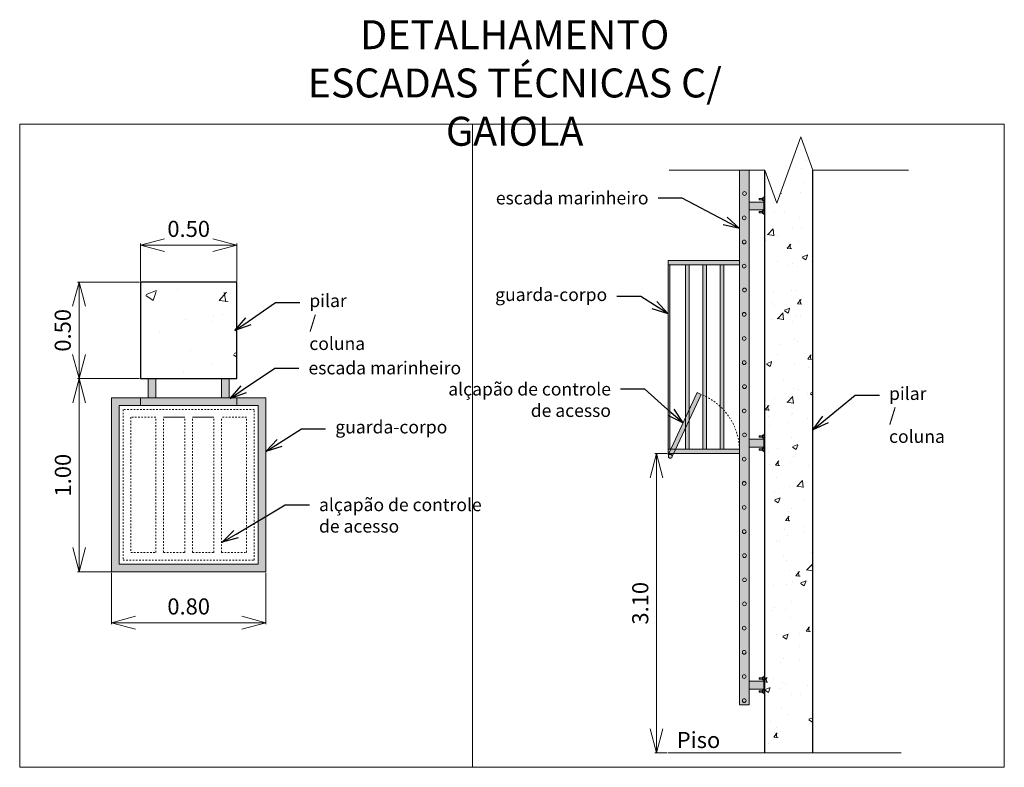
# Model space of a CAD drawing. Units: metres. Extents: x -1150 to -598, y 770 to 1119.
# Drawn here: x -1150 to -1088, y 951 to 997 of the extents above; entities that cross this region are included whole.
import ezdxf
from ezdxf import colors
from ezdxf.entities.mleader import LeaderData, LeaderLine
from ezdxf.math import Vec2, Vec3

# ---------------------------------------------------------------- set-up
doc = ezdxf.new("R2010")
doc.units = ezdxf.units.M
doc.header["$MEASUREMENT"] = 0
doc.header["$PDMODE"] = 3
doc.linetypes.add('EXN-BASE-TR-2008$0$EXN-BASE-TR$0$DASHSPACE', pattern=[30, 12, -18])
doc.layers.get('0').update_dxf_attribs({"color": 251})
doc.layers.add('ECN_INCÊNDIO_ESCADA TÉCNICA MARINHEIRO', color=1, linetype='Continuous', lineweight=13)
doc.styles.add('ARIAL', font='ARIALN.TTF')
doc.styles.add('ROMANS', font='romans.shx')
doc.styles.get("Standard").update_dxf_attribs({"font": 'ARIALN.TTF'})
doc.dimstyles.new('Expo Hidrantes', dxfattribs={"dimtxt": 0.4, "dimasz": 0.2, "dimexe": 0.1, "dimexo": 0.0625, "dimgap": 0.1, "dimtad": 1, "dimzin": 0, "dimdsep": 46, "dimtxsty": 'ARIAL', "dimblk": 'OPEN30', "dimcen": 0, "dimdle": 0.1, "dimclrd": 1, "dimclre": 1, "dimclrt": 1, "dimadec": 0, "dimazin": 0, "dimtfac": 1, "dimtofl": 0, "dimtmove": 0, "dimatfit": 3, "dimldrblk": 'OPEN30', "dimfxl": 1, "dimtolj": 1, "dimtzin": 0, "dimlwd": -1, "dimlwe": -1, "dimarcsym": 0})

# ---------------------------------------------------------------- blocks, each defined once
blk = doc.blocks.new('_Open30')
at = {"color": 0, "linetype": 'ByBlock', "lineweight": -2}
for p, q in [((-1, 0.268), (0, 0)), ((0, 0), (-1, -0.268)), ((0, 0), (-1, 0))]:
    blk.add_line(p, q, dxfattribs=at)
blk = doc.blocks.new('*D308')
at = {"layer": 'Defpoints', "color": 0, "transparency": 16777216}
for p in [(-1142.085, 980.871), (-1145.903, 974.871), (-1142.085, 974.871)]:
    blk.add_point(p, dxfattribs=at)
at = {"layer": 'ECN_INCÊNDIO_ESCADA TÉCNICA MARINHEIRO', "color": 1, "transparency": 16777216}
for p, q in [((-1142.147, 980.871), (-1146.003, 980.871)), ((-1145.903, 979.371), (-1145.903, 976.371)), ((-1142.147, 974.871), (-1146.003, 974.871))]:
    blk.add_line(p, q, dxfattribs=at)
at = {"layer": 'ECN_INCÊNDIO_ESCADA TÉCNICA MARINHEIRO', "color": 1, "transparency": 16777216, "xscale": 1.5, "yscale": 1.5, "zscale": 1.5}
for p, rotation in [((-1145.903, 980.871), 90), ((-1145.903, 974.871), 270)]:
    blk.add_blockref('_Open30', p, dxfattribs=dict(at, rotation=rotation))
at = {"layer": 'ECN_INCÊNDIO_ESCADA TÉCNICA MARINHEIRO', "color": 1, "transparency": 16777216, "insert": (-1146.914, 977.871), "char_height": 3, "attachment_point": 5, "rotation": 90, "style": 'ARIAL'}
blk.add_mtext('\\A1;{\\H0.33333x;0.50}', dxfattribs=at)
blk = doc.blocks.new('*D309')
at = {"layer": 'Defpoints', "color": 0, "transparency": 16777216}
for p in [(-1136.085, 983.164), (-1142.085, 980.871), (-1136.085, 980.871)]:
    blk.add_point(p, dxfattribs=at)
at = {"layer": 'ECN_INCÊNDIO_ESCADA TÉCNICA MARINHEIRO', "color": 1, "transparency": 16777216}
for p, q in [((-1142.085, 980.933), (-1142.085, 983.264)), ((-1140.585, 983.164), (-1137.585, 983.164)), ((-1136.085, 980.933), (-1136.085, 983.264))]:
    blk.add_line(p, q, dxfattribs=at)
at = {"layer": 'ECN_INCÊNDIO_ESCADA TÉCNICA MARINHEIRO', "color": 1, "transparency": 16777216, "xscale": 1.5, "yscale": 1.5, "zscale": 1.5, "rotation": 180}
blk.add_blockref('_Open30', (-1142.085, 983.164), dxfattribs=at)
at = {"layer": 'ECN_INCÊNDIO_ESCADA TÉCNICA MARINHEIRO', "color": 1, "transparency": 16777216, "xscale": 1.5, "yscale": 1.5, "zscale": 1.5}
blk.add_blockref('_Open30', (-1136.085, 983.164), dxfattribs=at)
at = {"layer": 'ECN_INCÊNDIO_ESCADA TÉCNICA MARINHEIRO', "color": 1, "transparency": 16777216, "insert": (-1139.085, 984.174), "char_height": 3, "attachment_point": 5, "style": 'ARIAL'}
blk.add_mtext('\\A1;{\\H0.33333x;0.50}', dxfattribs=at)
blk = doc.blocks.new('*D307')
at = {"layer": 'Defpoints', "color": 0, "transparency": 16777216}
for p in [(-1143.885, 962.871), (-1134.285, 962.871), (-1134.285, 959.704)]:
    blk.add_point(p, dxfattribs=at)
at = {"layer": 'ECN_INCÊNDIO_ESCADA TÉCNICA MARINHEIRO', "color": 1, "transparency": 16777216}
for p, q in [((-1143.885, 962.808), (-1143.885, 959.604)), ((-1134.285, 962.808), (-1134.285, 959.604)), ((-1142.385, 959.704), (-1135.785, 959.704))]:
    blk.add_line(p, q, dxfattribs=at)
at = {"layer": 'ECN_INCÊNDIO_ESCADA TÉCNICA MARINHEIRO', "color": 1, "transparency": 16777216, "xscale": 1.5, "yscale": 1.5, "zscale": 1.5, "rotation": 180}
blk.add_blockref('_Open30', (-1143.885, 959.704), dxfattribs=at)
at = {"layer": 'ECN_INCÊNDIO_ESCADA TÉCNICA MARINHEIRO', "color": 1, "transparency": 16777216, "xscale": 1.5, "yscale": 1.5, "zscale": 1.5}
blk.add_blockref('_Open30', (-1134.285, 959.704), dxfattribs=at)
at = {"layer": 'ECN_INCÊNDIO_ESCADA TÉCNICA MARINHEIRO', "color": 1, "transparency": 16777216, "insert": (-1139.085, 960.714), "char_height": 3, "attachment_point": 5, "style": 'ARIAL'}
blk.add_mtext('\\A1;{\\H0.33333x;0.80}', dxfattribs=at)
blk = doc.blocks.new('*D305')
at = {"layer": 'Defpoints', "color": 0, "transparency": 16777216}
for p in [(-1109.999, 970.21), (-1109.272, 970.21), (-1109.272, 951.61)]:
    blk.add_point(p, dxfattribs=at)
at = {"layer": 'ECN_INCÊNDIO_ESCADA TÉCNICA MARINHEIRO', "color": 1, "transparency": 16777216}
for p, q in [((-1109.334, 970.21), (-1110.099, 970.21)), ((-1109.999, 953.11), (-1109.999, 968.71)), ((-1109.334, 951.61), (-1110.099, 951.61))]:
    blk.add_line(p, q, dxfattribs=at)
at = {"layer": 'ECN_INCÊNDIO_ESCADA TÉCNICA MARINHEIRO', "color": 1, "transparency": 16777216, "xscale": 1.5, "yscale": 1.5, "zscale": 1.5}
for p, rotation in [((-1109.999, 970.21), 90), ((-1109.999, 951.61), 270)]:
    blk.add_blockref('_Open30', p, dxfattribs=dict(at, rotation=rotation))
at = {"layer": 'ECN_INCÊNDIO_ESCADA TÉCNICA MARINHEIRO', "color": 1, "transparency": 16777216, "insert": (-1111.01, 960.91), "char_height": 3, "attachment_point": 5, "rotation": 90, "style": 'ARIAL'}
blk.add_mtext('\\A1;{\\H0.33333x;3.10}', dxfattribs=at)
blk = doc.blocks.new('*D306')
at = {"layer": 'Defpoints', "color": 0, "transparency": 16777216}
for p in [(-1142.085, 974.871), (-1145.895, 962.871), (-1142.085, 962.871)]:
    blk.add_point(p, dxfattribs=at)
at = {"layer": 'ECN_INCÊNDIO_ESCADA TÉCNICA MARINHEIRO', "color": 1, "transparency": 16777216}
for p, q in [((-1142.147, 974.871), (-1145.995, 974.871)), ((-1145.895, 973.371), (-1145.895, 964.371)), ((-1142.147, 962.871), (-1145.995, 962.871))]:
    blk.add_line(p, q, dxfattribs=at)
at = {"layer": 'ECN_INCÊNDIO_ESCADA TÉCNICA MARINHEIRO', "color": 1, "transparency": 16777216, "xscale": 1.5, "yscale": 1.5, "zscale": 1.5}
for p, rotation in [((-1145.895, 974.871), 90), ((-1145.895, 962.871), 270)]:
    blk.add_blockref('_Open30', p, dxfattribs=dict(at, rotation=rotation))
at = {"layer": 'ECN_INCÊNDIO_ESCADA TÉCNICA MARINHEIRO', "color": 1, "transparency": 16777216, "insert": (-1146.906, 968.871), "char_height": 3, "attachment_point": 5, "rotation": 90, "style": 'ARIAL'}
blk.add_mtext('\\A1;{\\H0.33333x;1.00}', dxfattribs=at)

msp = doc.modelspace()

# ---------------------------------------------------------------- hatches: boundary and pattern name
at = {"layer": 'ECN_INCÊNDIO_ESCADA TÉCNICA MARINHEIRO'}
h = msp.add_hatch(dxfattribs=at)
h.set_pattern_fill('AR-CONC', color=256, scale=0.018)
h.set_pattern_definition([(50, (-46261.2805, -23034.2932), (3.27932404, -0.28690354), [0.3429, -3.7719]), (355, (-46261.2805, -23034.2932), (-0.63438159, 3.43902321), [0.27432, -3.01753052]), (100.451445, (-46261.0072, -23034.317), (2.64494245, 3.15211953), [0.29142016, -3.2056244]), (46.1842, (-46261.2805, -23033.3788), (4.87942274, -0.7567619), [0.51435, -5.65785]), (96.635558, (-46260.874, -23033.442), (4.2732744, 4.45367024), [0.4371304, -4.80844095]), (351.184151, (-46261.2805, -23033.379), (4.2732744, 4.45367024), [0.4114794, -4.52627517]), (21, (-46260.8233, -23033.6074), (2.72905904, -1.84077357), [0.3429, -3.7719]), (326, (-46260.8233, -23033.6074), (1.1124365, 3.3153834), [0.27432, -3.01752]), (71.451445, (-46260.5958, -23033.7608), (3.84149555, 1.47460984), [0.29142016, -3.20561888]), (37.5, (-46261.2805, -23034.2932), (0.055594859, 1.5219907), [0, -2.980944, 0, -3.06324, 0, -3.02895]), (7.5, (-46261.2805, -23034.2932), (1.202753925, 1.803250347), [0, -1.746504, 0, -2.912364, 0, -1.15443]), (327.5, (-46262.3, -23034.2932), (2.440630713, -0.103117392), [0, -1.143, 0, -3.56616, 0, -4.73202]), (317.5, (-46262.7572, -23034.2932), (2.666325265, 0.45767684), [0, -1.4859, 0, -2.368296, 0, -3.36042])])
h.paths.add_polyline_path([(-1100.272, 987.824), (-1101.022, 989.885), (-1102.522, 985.764), (-1103.272, 987.824), (-1103.272, 951.61), (-1100.272, 951.61)])
h = msp.add_hatch(color=251, dxfattribs=at)
h.dxf.hatch_style = 1
h.paths.add_polyline_path([(-1104.24, 987.824), (-1104.843, 987.824), (-1104.843, 954.61), (-1104.24, 954.61)])
h.paths.add_polyline_path([(-1103.324, 985.844), (-1104.24, 985.844), (-1104.24, 985.356), (-1103.324, 985.356)])
h.paths.add_polyline_path([(-1103.413, 986.06), (-1103.617, 986.06), (-1103.617, 985.976), (-1103.413, 985.976)])
h.paths.add_polyline_path([(-1103.324, 986.101), (-1103.413, 986.101), (-1103.413, 985.938), (-1103.324, 985.938)])
h.paths.add_polyline_path([(-1103.272, 986.165), (-1103.324, 986.165), (-1103.324, 985.844), (-1103.322, 985.844), (-1103.322, 985.356), (-1103.324, 985.061), (-1103.272, 985.061)])
h.paths.add_polyline_path([(-1103.324, 985.288), (-1103.413, 985.288), (-1103.413, 985.125), (-1103.324, 985.125)])
h.paths.add_polyline_path([(-1103.413, 985.25), (-1103.617, 985.25), (-1103.617, 985.166), (-1103.413, 985.166)])
h.paths.add_polyline_path([(-1103.324, 971.102), (-1104.24, 971.102), (-1104.24, 970.614), (-1103.324, 970.614)])
h.paths.add_polyline_path([(-1103.413, 971.318), (-1103.617, 971.318), (-1103.617, 971.234), (-1103.413, 971.234)])
h.paths.add_polyline_path([(-1103.324, 971.36), (-1103.413, 971.36), (-1103.413, 971.196), (-1103.324, 971.196)])
h.paths.add_polyline_path([(-1103.272, 971.423), (-1103.324, 971.423), (-1103.324, 971.102), (-1103.322, 971.102), (-1103.322, 970.614), (-1103.324, 970.319), (-1103.272, 970.319)])
h.paths.add_polyline_path([(-1103.324, 970.547), (-1103.413, 970.547), (-1103.413, 970.383), (-1103.324, 970.383)])
h.paths.add_polyline_path([(-1103.413, 970.509), (-1103.617, 970.509), (-1103.617, 970.424), (-1103.413, 970.424)])
h.paths.add_polyline_path([(-1103.324, 956.064), (-1104.24, 956.064), (-1104.24, 955.576), (-1103.324, 955.576)])
h.paths.add_polyline_path([(-1103.413, 956.28), (-1103.617, 956.28), (-1103.617, 956.196), (-1103.413, 956.196)])
h.paths.add_polyline_path([(-1103.324, 956.322), (-1103.413, 956.322), (-1103.413, 956.158), (-1103.324, 956.158)])
h.paths.add_polyline_path([(-1103.272, 956.385), (-1103.324, 956.385), (-1103.324, 956.064), (-1103.322, 956.064), (-1103.322, 955.576), (-1103.324, 955.281), (-1103.272, 955.281)])
h.paths.add_polyline_path([(-1103.324, 955.509), (-1103.413, 955.509), (-1103.413, 955.345), (-1103.324, 955.345)])
h.paths.add_polyline_path([(-1103.413, 955.471), (-1103.617, 955.471), (-1103.617, 955.386), (-1103.413, 955.386)])
h = msp.add_hatch(color=253, dxfattribs=at)
h.dxf.hatch_style = 1
h.paths.add_polyline_path([(-1109.162, 981.935), (-1109.272, 981.935), (-1109.272, 970.485), (-1109.162, 970.485)])
h.paths.add_polyline_path([(-1104.843, 970.485), (-1109.272, 970.485), (-1109.272, 970.21), (-1109.142, 970.21), (-1104.843, 970.21)])
h.paths.add_polyline_path([(-1109.142, 970.21), (-1109.272, 970.21), (-1109.272, 970.161), (-1109.142, 970.161)])
h.paths.add_polyline_path([(-1109.259, 970.044, 1), (-1109.025, 970.044, 1)])
h.paths.add_polyline_path([(-1107.973, 981.935), (-1108.192, 981.935), (-1108.192, 970.485), (-1107.973, 970.485)])
h.paths.add_polyline_path([(-1106.893, 981.935), (-1107.112, 981.935), (-1107.112, 970.485), (-1106.893, 970.485)])
h.paths.add_polyline_path([(-1105.813, 981.935), (-1106.032, 981.935), (-1106.032, 970.485), (-1105.813, 970.485)])
h.paths.add_polyline_path([(-1104.843, 982.21), (-1109.272, 982.21), (-1109.272, 981.935), (-1104.843, 981.935)])
h = msp.add_hatch(dxfattribs=at)
h.set_pattern_fill('AR-CONC', color=256, scale=0.036)
h.set_pattern_definition([(50, (-91382.3806, -47034.1755), (6.55864808, -0.57380708), [0.6858, -7.5438]), (355, (-91382.3806, -47034.1755), (-1.26876317, 6.87804643), [0.54864, -6.03506103]), (100.451445, (-91381.834, -47034.2233), (5.2898849, 6.30423907), [0.5828403, -6.4112488]), (46.1842, (-91382.3806, -47032.347), (9.7588455, -1.5135238), [1.0287, -11.3157]), (96.635558, (-91381.567, -47032.473), (8.5465488, 8.9073405), [0.8742608, -9.6168819]), (351.184151, (-91382.381, -47032.347), (8.5465488, 8.9073405), [0.8229588, -9.05255035]), (21, (-91381.466, -47032.804), (5.45811809, -3.68154713), [0.6858, -7.5438]), (326, (-91381.466, -47032.804), (2.224873, 6.6307668), [0.54864, -6.03504]), (71.451445, (-91381.0113, -47033.111), (7.6829911, 2.94921968), [0.5828403, -6.41123775]), (37.5, (-91382.3806, -47034.1755), (0.111189717, 3.0439814), [0, -5.961888, 0, -6.12648, 0, -6.0579]), (7.5, (-91382.3806, -47034.1755), (2.40550785, 3.60650069), [0, -3.493008, 0, -5.824728, 0, -2.30886]), (327.5, (-91384.4197, -47034.1755), (4.881261426, -0.206234784), [0, -2.286, 0, -7.13232, 0, -9.46404]), (317.5, (-91385.334, -47034.1755), (5.33265053, 0.91535368), [0, -2.9718, 0, -4.736592, 0, -6.72084])])
h.paths.add_polyline_path([(-1136.085, 980.871), (-1142.085, 980.871), (-1142.085, 974.871), (-1136.085, 974.871)])
h = msp.add_hatch(color=7, dxfattribs=at)
h.dxf.hatch_style = 1
h.paths.add_polyline_path([(-1136.085, 973.671), (-1142.085, 973.671), (-1142.085, 973.191), (-1136.085, 973.191)])
h.paths.add_polyline_path([(-1141.125, 974.871), (-1141.605, 974.871), (-1141.605, 973.671), (-1141.125, 973.671)])
h.paths.add_polyline_path([(-1136.565, 974.871), (-1137.045, 974.871), (-1137.045, 973.671), (-1136.565, 973.671)])
h = msp.add_hatch(color=7, dxfattribs=at)
h.dxf.hatch_style = 1
h.paths.add_polyline_path([(-1108.192, 971.809), (-1108.192, 972.456), (-1109.118, 970.485), (-1108.814, 970.485)])
h.paths.add_polyline_path([(-1107.215, 973.888), (-1107.464, 974.005), (-1107.973, 972.921), (-1107.973, 972.275)])
h = msp.add_hatch(color=253, dxfattribs=at)
h.dxf.hatch_style = 1
h.paths.add_polyline_path([(-1134.285, 973.671), (-1136.085, 973.671), (-1136.085, 973.191), (-1134.765, 973.191), (-1134.765, 963.351), (-1143.405, 963.351), (-1143.405, 973.191), (-1142.085, 973.191), (-1142.085, 973.671), (-1143.885, 973.671), (-1143.885, 962.871), (-1134.285, 962.871)])

# ---------------------------------------------------------------- linework, layer by layer
for points in [[(-1149.591, 990.689), (-1088.376, 990.689), (-1088.376, 950.719), (-1149.591, 950.719)], [(-1104.24, 985.844), (-1103.322, 985.844), (-1103.322, 985.356), (-1104.24, 985.356)], [(-1103.413, 986.06), (-1103.617, 986.06), (-1103.617, 985.976), (-1103.413, 985.976)], [(-1103.413, 986.101), (-1103.324, 986.101), (-1103.324, 985.938), (-1103.413, 985.938)], [(-1103.324, 986.165), (-1103.272, 986.165), (-1103.272, 985.061), (-1103.324, 985.061)], [(-1103.413, 985.166), (-1103.617, 985.166), (-1103.617, 985.25), (-1103.413, 985.25)], [(-1103.413, 985.125), (-1103.324, 985.125), (-1103.324, 985.288), (-1103.413, 985.288)], [(-1109.272, 982.21), (-1104.843, 982.21), (-1104.843, 981.935), (-1109.272, 981.935)], [(-1109.242, 970.22), (-1107.464, 974.005), (-1107.215, 973.888), (-1108.993, 970.104)], [(-1136.085, 973.191), (-1142.085, 973.191), (-1142.085, 973.671), (-1136.085, 973.671)], [(-1104.24, 971.102), (-1103.322, 971.102), (-1103.322, 970.614), (-1104.24, 970.614)], [(-1103.413, 971.318), (-1103.617, 971.318), (-1103.617, 971.234), (-1103.413, 971.234)], [(-1103.413, 971.36), (-1103.324, 971.36), (-1103.324, 971.196), (-1103.413, 971.196)], [(-1103.324, 971.423), (-1103.272, 971.423), (-1103.272, 970.319), (-1103.324, 970.319)], [(-1109.272, 970.485), (-1104.843, 970.485), (-1104.843, 970.21), (-1109.272, 970.21)], [(-1103.413, 970.424), (-1103.617, 970.424), (-1103.617, 970.509), (-1103.413, 970.509)], [(-1103.413, 970.383), (-1103.324, 970.383), (-1103.324, 970.547), (-1103.413, 970.547)], [(-1109.272, 970.21), (-1109.142, 970.21), (-1109.142, 970.161), (-1109.272, 970.161)], [(-1103.413, 956.28), (-1103.617, 956.28), (-1103.617, 956.196), (-1103.413, 956.196)], [(-1103.413, 956.322), (-1103.324, 956.322), (-1103.324, 956.158), (-1103.413, 956.158)], [(-1103.324, 956.385), (-1103.272, 956.385), (-1103.272, 955.281), (-1103.324, 955.281)], [(-1104.24, 956.064), (-1103.322, 956.064), (-1103.322, 955.576), (-1104.24, 955.576)], [(-1103.413, 955.386), (-1103.617, 955.386), (-1103.617, 955.471), (-1103.413, 955.471)], [(-1103.413, 955.345), (-1103.324, 955.345), (-1103.324, 955.509), (-1103.413, 955.509)]]:
    msp.add_lwpolyline(points, close=True, dxfattribs=at)
for points in [[(-1121.443, 990.689), (-1121.443, 950.719)], [(-1104.24, 987.824), (-1104.24, 954.61), (-1104.843, 954.61), (-1104.843, 987.824)], [(-1109.272, 982.21), (-1109.272, 970.21)], [(-1109.272, 981.935), (-1109.272, 970.485)], [(-1109.162, 970.485), (-1109.162, 981.935)], [(-1108.192, 981.935), (-1108.192, 970.485)], [(-1107.973, 981.935), (-1107.973, 970.485)], [(-1107.112, 981.935), (-1107.112, 970.485)], [(-1106.893, 981.935), (-1106.893, 970.485)], [(-1106.032, 981.935), (-1106.032, 970.485)], [(-1105.813, 981.935), (-1105.813, 970.485)], [(-1141.605, 974.871), (-1141.605, 973.671), (-1141.125, 973.671), (-1141.125, 974.871)], [(-1136.565, 974.871), (-1136.565, 973.671), (-1137.045, 973.671), (-1137.045, 974.871)], [(-1134.285, 973.671), (-1143.885, 973.671), (-1143.885, 962.871), (-1134.285, 962.871), (-1134.285, 973.671), (-1134.285, 973.671)], [(-1134.765, 973.191), (-1143.405, 973.191), (-1143.405, 963.351), (-1134.765, 963.351), (-1134.765, 973.191), (-1134.765, 973.191)], [(-1139.325, 972.471), (-1140.645, 972.471)], [(-1137.525, 972.471), (-1138.845, 972.471)], [(-1094.783, 951.61), (-1109.272, 951.61)]]:
    msp.add_lwpolyline(points, dxfattribs=at)
at = {"layer": 'ECN_INCÊNDIO_ESCADA TÉCNICA MARINHEIRO', "linetype": 'Continuous'}
msp.add_lwpolyline([(-1109.211, 987.824), (-1103.272, 987.824), (-1102.522, 985.764), (-1101.022, 989.885), (-1100.272, 987.824), (-1094.333, 987.824)], dxfattribs=at)
at = {"layer": 'ECN_INCÊNDIO_ESCADA TÉCNICA MARINHEIRO', "color": 7, "lineweight": 30, "ltscale": 0.6}
for points in [[(-1103.272, 951.61), (-1103.272, 987.824)], [(-1100.272, 951.61), (-1100.272, 987.824)], [(-1142.085, 980.871), (-1142.085, 974.871), (-1136.085, 974.871), (-1136.085, 980.871), (-1142.085, 980.871)]]:
    msp.add_lwpolyline(points, dxfattribs=at)
at = {"layer": 'ECN_INCÊNDIO_ESCADA TÉCNICA MARINHEIRO', "linetype": 'EXN-BASE-TR-2008$0$EXN-BASE-TR$0$DASHSPACE', "ltscale": 0.004}
msp.add_lwpolyline([(-1135.005, 972.951), (-1143.165, 972.951), (-1143.165, 963.591), (-1135.005, 963.591)], close=True, dxfattribs=at)
for points in [[(-1141.125, 972.471), (-1142.685, 972.471), (-1142.685, 964.071), (-1141.125, 964.071)], [(-1141.125, 964.071), (-1141.125, 972.471)], [(-1140.645, 964.071), (-1140.645, 972.471)], [(-1139.325, 964.071), (-1139.325, 972.471)], [(-1138.845, 964.071), (-1138.845, 972.471)], [(-1137.525, 964.071), (-1137.525, 972.471)], [(-1137.045, 964.071), (-1135.485, 964.071), (-1135.485, 972.471), (-1137.045, 972.471)], [(-1137.045, 964.071), (-1137.045, 972.471)], [(-1140.645, 964.071), (-1139.325, 964.071)], [(-1138.845, 964.071), (-1137.525, 964.071)]]:
    msp.add_lwpolyline(points, dxfattribs=at)
at = {"layer": 'ECN_INCÊNDIO_ESCADA TÉCNICA MARINHEIRO', "color": 251}
for centre in [(-1104.526, 986.373), (-1104.546, 984.863), (-1104.546, 983.363), (-1104.546, 981.863), (-1104.526, 980.373), (-1104.546, 978.863), (-1104.546, 977.363), (-1104.546, 975.863), (-1104.526, 974.373), (-1104.546, 972.863), (-1104.526, 971.373), (-1104.546, 969.863), (-1104.546, 968.363), (-1104.546, 966.863), (-1104.546, 965.363), (-1104.526, 963.873), (-1104.526, 962.373), (-1104.526, 960.873), (-1104.546, 959.363), (-1104.546, 957.863), (-1104.546, 956.363), (-1104.546, 954.863)]:
    msp.add_circle(centre, 0.117, dxfattribs=at)
at = {"layer": 'ECN_INCÊNDIO_ESCADA TÉCNICA MARINHEIRO'}
msp.add_circle((-1109.142, 970.044), 0.117, dxfattribs=at)
at = {"layer": 'ECN_INCÊNDIO_ESCADA TÉCNICA MARINHEIRO', "linetype": 'EXN-BASE-TR-2008$0$EXN-BASE-TR$0$DASHSPACE', "ltscale": 0.004}
msp.add_arc((-1108.612, 970.387), 3.77, 1.48743, 68.25665, dxfattribs=at)

# ---------------------------------------------------------------- texts
at = {"layer": 'ECN_INCÊNDIO_ESCADA TÉCNICA MARINHEIRO', "linetype": 'Continuous', "ltscale": 0.6, "insert": (-1118.816, 997.14), "char_height": 1.5, "width": 32.7909, "attachment_point": 2, "style": 'ROMANS'}
msp.add_mtext('{\\fArial Narrow|b1|i0|c0|p34;\\H1.2x;DETALHAMENTO   \\PESCADAS TÉCNICAS C/ GAIOLA}', dxfattribs=at)
at = {"layer": 'ECN_INCÊNDIO_ESCADA TÉCNICA MARINHEIRO', "color": 1, "insert": (-1106.035, 952.916), "char_height": 1, "attachment_point": 3}
msp.add_mtext('Piso', dxfattribs=at)
msp.add_mtext('Piso', dxfattribs=at)

# ---------------------------------------------------------------- dimensions: what is measured, and where the dimension line sits
at = {"layer": 'ECN_INCÊNDIO_ESCADA TÉCNICA MARINHEIRO'}
for base, p1, p2, picture, middle in [((-1136.085, 983.164), (-1142.085, 980.871), (-1136.085, 980.871), '*D309', (-1139.085, 983.164)), ((-1134.285, 959.704), (-1143.885, 962.871), (-1134.285, 962.871), '*D307', (-1139.085, 959.704))]:
    dim = msp.add_linear_dim(base=base, p1=p1, p2=p2, text='{\\H0.33333x;<>}', dimstyle='Expo Hidrantes', override={"dimtxt": 3, "dimasz": 1.5, "dimgap": 0.5, "dimlfac": 0.083333}, dxfattribs=at)
    dim.commit()
    dim.dimension.update_dxf_attribs({"geometry": picture, "text_midpoint": middle, "dimtype": 160})
dim = msp.add_linear_dim(base=(-1145.903, 974.871), p1=(-1142.085, 980.871), p2=(-1142.085, 974.871), angle=90, text='{\\H0.33333x;<>}', dimstyle='Expo Hidrantes', override={"dimtxt": 3, "dimasz": 1.5, "dimgap": 0.5, "dimlfac": 0.083333}, dxfattribs=at)
dim.commit()
dim.dimension.update_dxf_attribs({"geometry": '*D308', "text_midpoint": (-1145.903, 977.871), "dimtype": 160})
for base, p1, p2, override, picture, middle in [((-1145.895, 962.871), (-1142.085, 974.871), (-1142.085, 962.871), {"dimtxt": 3, "dimasz": 1.5, "dimgap": 0.5, "dimlfac": 0.083333}, '*D306', (-1146.906, 968.871)), ((-1109.999, 970.21), (-1109.272, 951.61), (-1109.272, 970.21), {"dimscale": 1, "dimtxt": 3, "dimasz": 1.5, "dimgap": 0.5, "dimlfac": 0.16666}, '*D305', (-1111.01, 960.91))]:
    dim = msp.add_linear_dim(base=base, p1=p1, p2=p2, angle=90, text='{\\H0.33333x;<>}', dimstyle='Expo Hidrantes', override=override, dxfattribs=at)
    dim.commit()
    dim.dimension.update_dxf_attribs({"geometry": picture, "text_midpoint": middle})

# ---------------------------------------------------------------- leaders
at = {"layer": 'ECN_INCÊNDIO_ESCADA TÉCNICA MARINHEIRO', "color": 1}
ml = msp.add_multileader_mtext('Standard', dxfattribs=at)
ml.set_content('escada marinheiro', color=1)
ml.set_leader_properties()
ml.set_arrow_properties(name='OPEN30')
ml.build(insert=Vec2(0, 0))
ml.multileader.update_dxf_attribs({"dogleg_length": 2.5, "arrow_head_size": 1, "scale": 0.1})
ctx = ml.context
ctx.base_point, ctx.scale, ctx.char_height, ctx.arrow_head_size, ctx.landing_gap_size, ctx.plane_origin = Vec3(-1118.569, 986.089), 0.1, 0.8, 1, 0.6, Vec3(-1122.07, 982.711)
ctx.text_align_type = 2
notes = []
notes.append((ctx, [(1, (1, 1, 0), (-1108.397, 986.089), (-1, 0), 1.5, [(0, [(-1104.843, 984.204)], 0, [])])]))
ctx.mtext.insert, ctx.mtext.alignment, ctx.mtext.flow_direction = Vec3(-1110.497, 986.495), 3, 5
ml = msp.add_multileader_mtext('Standard', dxfattribs=at)
ml.set_content('pilar / coluna', color=1)
ml.set_leader_properties()
ml.set_arrow_properties(name='OPEN30')
ml.build(insert=Vec2(0, 0))
ml.multileader.update_dxf_attribs({"dogleg_length": 2.5, "arrow_head_size": 1, "scale": 0.1})
ctx = ml.context
ctx.base_point, ctx.scale, ctx.char_height, ctx.arrow_head_size, ctx.landing_gap_size, ctx.plane_origin = Vec3(-1132.184, 979.603), 0.1, 0.8, 1, 0.6, Vec3(-1136.323, 976.226)
notes.append((ctx, [(0, (1, 1, 0), (-1133.684, 979.603), (1, 0), 1.5, [(0, [(-1136.206, 977.861)], 0, [])])]))
ctx.mtext.insert, ctx.mtext.width, ctx.mtext.flow_direction = Vec3(-1131.584, 980.115), 5.18658, 5
ml = msp.add_multileader_mtext('Standard', dxfattribs=at)
ml.set_content('guarda-corpo', color=1)
ml.set_leader_properties()
ml.set_arrow_properties(name='OPEN30')
ml.build(insert=Vec2(0, 0))
ml.multileader.update_dxf_attribs({"dogleg_length": 2.5, "arrow_head_size": 1, "scale": 0.1})
ctx = ml.context
ctx.base_point, ctx.scale, ctx.char_height, ctx.arrow_head_size, ctx.landing_gap_size, ctx.plane_origin = Vec3(-1119.053, 979.975), 0.1, 0.8, 1, 0.6, Vec3(-1126.011, 977.057)
ctx.text_align_type = 2
notes.append((ctx, [(1, (1, 1, 0), (-1110.966, 979.975), (-1, 0), 1.5, [(0, [(-1109.272, 978.901)], 0, [])])]))
ctx.mtext.insert, ctx.mtext.alignment, ctx.mtext.flow_direction = Vec3(-1113.066, 980.492), 3, 5
ml = msp.add_multileader_mtext('Standard', dxfattribs=at)
ml.set_content('escada marinheiro', color=1)
ml.set_leader_properties()
ml.set_arrow_properties(name='OPEN30')
ml.build(insert=Vec2(0, 0))
ml.multileader.update_dxf_attribs({"dogleg_length": 2.5, "arrow_head_size": 1, "scale": 0.1})
ctx = ml.context
ctx.base_point, ctx.scale, ctx.char_height, ctx.arrow_head_size, ctx.landing_gap_size, ctx.plane_origin = Vec3(-1132.235, 975.528), 0.1, 0.8, 1, 0.6, Vec3(-1136.374, 972.151)
notes.append((ctx, [(0, (1, 1, 0), (-1133.735, 975.528), (1, 0), 1.5, [(0, [(-1136.497, 973.644)], 0, [])])]))
ctx.mtext.insert, ctx.mtext.flow_direction = Vec3(-1131.635, 975.935), 5
ml = msp.add_multileader_mtext('Standard', dxfattribs=at)
ml.set_content('alçapão de controle\\Pde acesso', color=1)
ml.set_leader_properties()
ml.set_arrow_properties(name='OPEN30')
ml.build(insert=Vec2(0, 0))
ml.multileader.update_dxf_attribs({"dogleg_length": 2.5, "arrow_head_size": 1, "scale": 0.1})
ctx = ml.context
ctx.base_point, ctx.scale, ctx.char_height, ctx.arrow_head_size, ctx.landing_gap_size, ctx.plane_origin = Vec3(-1121.361, 974.214), 0.1, 0.8, 1, 0.6, Vec3(-1126.523, 969.924)
ctx.text_align_type = 2
notes.append((ctx, [(1, (1, 1, 0), (-1110.732, 974.214), (-1, 0), 1.5, [(0, [(-1108.353, 972.113)], 0, [])])]))
ctx.mtext.insert, ctx.mtext.alignment, ctx.mtext.flow_direction = Vec3(-1112.832, 974.621), 3, 5
ml = msp.add_multileader_mtext('Standard', dxfattribs=at)
ml.set_content('pilar / coluna', color=1)
ml.set_leader_properties()
ml.set_arrow_properties(name='OPEN30')
ml.build(insert=Vec2(0, 0))
ml.multileader.update_dxf_attribs({"dogleg_length": 2.5, "arrow_head_size": 1, "scale": 0.1})
ctx = ml.context
ctx.base_point, ctx.scale, ctx.char_height, ctx.arrow_head_size, ctx.landing_gap_size, ctx.plane_origin = Vec3(-1096.142, 973.833), 0.1, 0.8, 1, 0.6, Vec3(-1100.281, 970.455)
notes.append((ctx, [(0, (1, 1, 0), (-1097.642, 973.833), (1, 0), 1.5, [(0, [(-1100.272, 971.69)], 0, [])])]))
ctx.mtext.insert, ctx.mtext.width, ctx.mtext.flow_direction = Vec3(-1095.542, 974.344), 5.18407, 5
ml = msp.add_multileader_mtext('Standard', dxfattribs=at)
ml.set_content('guarda-corpo', color=1)
ml.set_leader_properties()
ml.set_arrow_properties(name='OPEN30')
ml.build(insert=Vec2(0, 0))
ml.multileader.update_dxf_attribs({"dogleg_length": 2.5, "arrow_head_size": 1, "scale": 0.1})
ctx = ml.context
ctx.base_point, ctx.scale, ctx.char_height, ctx.arrow_head_size, ctx.landing_gap_size, ctx.plane_origin = Vec3(-1130.569, 971.747), 0.1, 0.8, 1, 0.6, Vec3(-1134.709, 968.37)
notes.append((ctx, [(0, (1, 1, 0), (-1132.069, 971.747), (1, 0), 1.5, [(0, [(-1134.29, 970.334)], 0, [])])]))
ctx.mtext.insert, ctx.mtext.flow_direction = Vec3(-1129.969, 972.265), 5
ml = msp.add_multileader_mtext('Standard', dxfattribs=at)
ml.set_content('alçapão de controle\\Pde acesso', color=1)
ml.set_leader_properties()
ml.set_arrow_properties(name='OPEN30')
ml.build(insert=Vec2(0, 0))
ml.multileader.update_dxf_attribs({"dogleg_length": 2.5, "arrow_head_size": 1, "scale": 0.1})
ctx = ml.context
ctx.base_point, ctx.scale, ctx.char_height, ctx.arrow_head_size, ctx.landing_gap_size, ctx.plane_origin = Vec3(-1131.582, 967.027), 0.1, 0.8, 1, 0.6, Vec3(-1137.422, 962.737)
notes.append((ctx, [(0, (1, 1, 0), (-1133.082, 967.027), (1, 0), 1.5, [(0, [(-1137.003, 964.702)], 0, [])])]))
ctx.mtext.insert, ctx.mtext.flow_direction = Vec3(-1130.982, 967.434), 5
for ctx, leaders in notes:
    for number, flags, end, landing, length, lines in leaders:
        leader = LeaderData()
        leader.index, (leader.has_last_leader_line, leader.has_dogleg_vector, leader.attachment_direction) = number, flags
        leader.last_leader_point, leader.dogleg_vector, leader.dogleg_length = Vec3(end), Vec3(landing), length
        for number, points, colour, breaks in lines:
            line = LeaderLine()
            line.index, line.vertices, line.color, line.breaks = number, Vec3.list(points), colors.encode_raw_color(colour), breaks
            leader.lines.append(line)
        ctx.leaders.append(leader)

doc.saveas('drawing.dxf')
